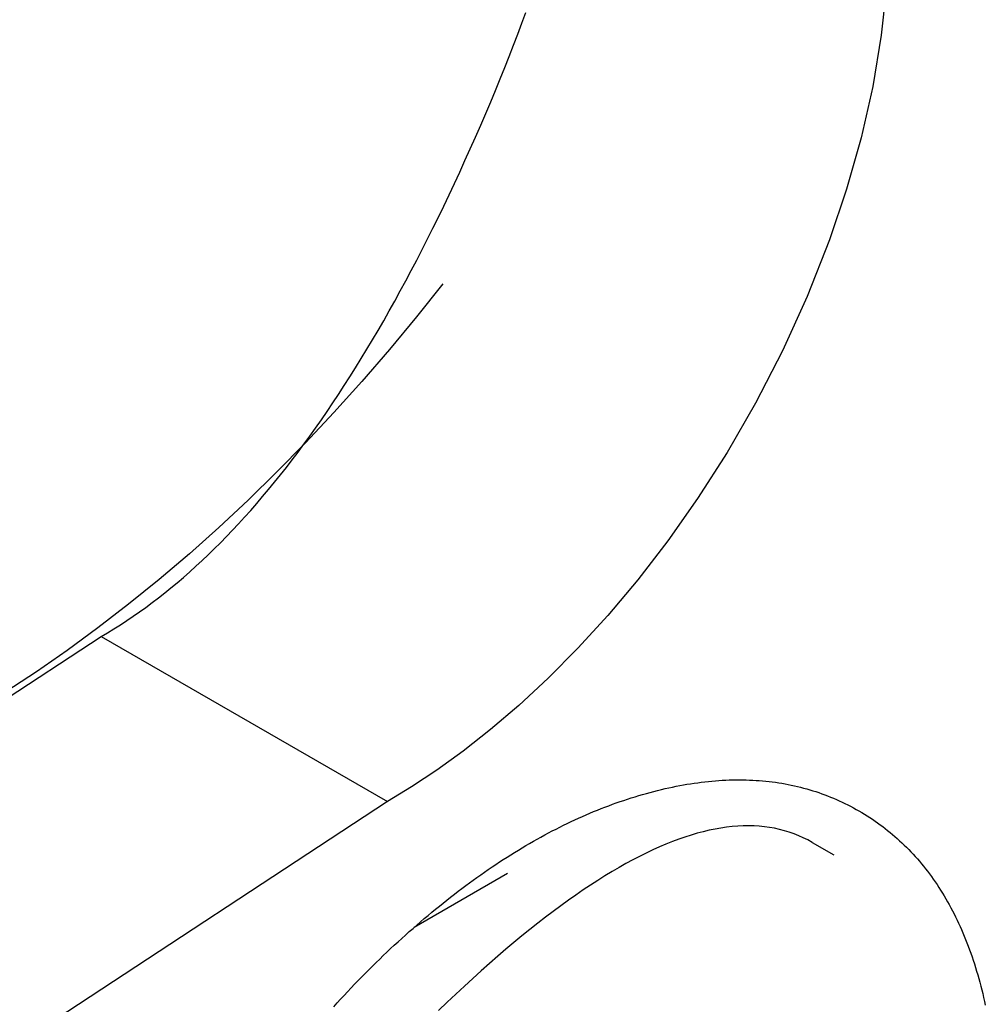
# Model space of a CAD drawing. Extents: x -195 to 1612, y -2545 to 3098.
# Drawn here: x 539 to 549, y -1105 to -1096 of the extents above; entities that cross this region are included whole.
import ezdxf

# ---------------------------------------------------------------- set-up
doc = ezdxf.new("R2010")
doc.units = 0
doc.header["$LTSCALE"] = 10
doc.layers.add('AV-APS', color=7, linetype='CONTINUOUS')

msp = doc.modelspace()

# ---------------------------------------------------------------- linework, layer by layer
at = {"layer": 'AV-APS', "color": 7, "linetype": 'CONTINUOUS'}
for p, q in [((534.8456, -1105.3094), (540.2979, -1101.7288)), ((540.2979, -1101.7288), (543.1264, -1103.3576)), ((543.1264, -1103.3576), (537.674, -1106.9382)), ((547.3226, -1103.7619), (547.5348, -1103.8841)), ((543.392, -1104.5996), (544.312, -1104.0656))]:
    msp.add_line(p, q, dxfattribs=at)
at = {"layer": 'AV-APS', "color": 7, "linetype": 'CONTINUOUS', "flags": 128}
for points in [[(540.2979, -1101.7288), (540.3617, -1101.6914), (540.4253, -1101.6527), (540.4887, -1101.6128), (540.5519, -1101.5716), (540.6149, -1101.5292), (540.6777, -1101.4855), (540.7403, -1101.4405), (540.8028, -1101.3943), (540.865, -1101.3468), (540.9271, -1101.2981), (540.989, -1101.2481), (541.0506, -1101.1969), (541.1121, -1101.1444), (541.1734, -1101.0906), (541.2345, -1101.0356), (541.2955, -1100.9793), (541.3562, -1100.9217), (541.4167, -1100.8629), (541.4771, -1100.8029), (541.5373, -1100.7415), (541.5972, -1100.679), (541.657, -1100.6151), (541.7166, -1100.55), (541.776, -1100.4837), (541.8352, -1100.416), (541.8943, -1100.3472), (541.9531, -1100.277), (542.0118, -1100.2056), (542.0702, -1100.133), (542.1285, -1100.0591), (542.1866, -1099.9839), (542.2444, -1099.9075), (542.3021, -1099.8298), (542.3597, -1099.7509), (542.417, -1099.6707), (542.4741, -1099.5892), (542.531, -1099.5065), (542.5878, -1099.4225), (542.6444, -1099.3373), (542.7007, -1099.2508), (542.7569, -1099.163), (542.8129, -1099.074), (542.8687, -1098.9837), (542.9243, -1098.8922), (542.9797, -1098.7994), (543.035, -1098.7053), (543.09, -1098.61), (543.1449, -1098.5135), (543.1995, -1098.4156), (543.254, -1098.3166), (543.3083, -1098.2162), (543.3624, -1098.1146), (543.4163, -1098.0117), (543.47, -1097.9076), (543.5236, -1097.8022), (543.5769, -1097.6956), (543.63, -1097.5877), (543.683, -1097.4786), (543.7358, -1097.3681), (543.7883, -1097.2565), (543.8407, -1097.1435), (543.8929, -1097.0293), (543.9449, -1096.9139), (543.9968, -1096.7972), (544.0479, -1096.6803), (544.0979, -1096.5645), (544.1467, -1096.4495), (544.1943, -1096.3356), (544.2407, -1096.2226), (544.286, -1096.1106), (544.3301, -1095.9995), (544.3731, -1095.8895), (544.4149, -1095.7804), (544.4555, -1095.6722), (544.4949, -1095.565)], [(542.5966, -1105.385), (542.6305, -1105.3474), (542.6647, -1105.3101), (542.6989, -1105.273), (542.7333, -1105.2362), (542.7679, -1105.1995), (542.8027, -1105.1631), (542.8376, -1105.1269), (542.8726, -1105.0909), (542.9078, -1105.0551), (542.9432, -1105.0196), (542.9787, -1104.9843), (543.0143, -1104.9492), (543.0502, -1104.9143), (543.0862, -1104.8796), (543.1223, -1104.8452), (543.1586, -1104.811), (543.195, -1104.777), (543.2317, -1104.7432), (543.2684, -1104.7097), (543.3053, -1104.6763), (543.3424, -1104.6432), (543.3796, -1104.6104), (543.4167, -1104.578), (543.4539, -1104.5459), (543.491, -1104.5141), (543.5282, -1104.4828), (543.5654, -1104.4517), (543.6025, -1104.4211), (543.6397, -1104.3908), (543.6768, -1104.3608), (543.714, -1104.3313), (543.7512, -1104.302), (543.7883, -1104.2732), (543.8255, -1104.2447), (543.8627, -1104.2165), (543.8998, -1104.1887), (543.937, -1104.1613), (543.9741, -1104.1343), (544.0113, -1104.1076), (544.0485, -1104.0812), (544.0856, -1104.0552), (544.1228, -1104.0296), (544.16, -1104.0043), (544.1971, -1103.9794), (544.2343, -1103.9549), (544.2715, -1103.9307), (544.3087, -1103.9069), (544.3458, -1103.8834), (544.383, -1103.8603), (544.4202, -1103.8375), (544.4573, -1103.8152), (544.4945, -1103.7931), (544.5317, -1103.7715), (544.5689, -1103.7501), (544.606, -1103.7292), (544.6432, -1103.7086), (544.6804, -1103.6884), (544.7176, -1103.6685), (544.7547, -1103.649), (544.7919, -1103.6298), (544.8291, -1103.611), (544.8663, -1103.5926), (544.9035, -1103.5745), (544.9406, -1103.5568), (544.9778, -1103.5395), (545.015, -1103.5225), (545.0522, -1103.5058), (545.0894, -1103.4895), (545.1266, -1103.4736), (545.1637, -1103.4581), (545.2009, -1103.4429), (545.2381, -1103.428), (545.2753, -1103.4136), (545.3125, -1103.3994), (545.3497, -1103.3857), (545.3869, -1103.3723), (545.4241, -1103.3592), (545.4612, -1103.3466), (545.4984, -1103.3342), (545.5356, -1103.3223), (545.5728, -1103.3107), (545.61, -1103.2994), (545.6472, -1103.2885), (545.6844, -1103.278), (545.7216, -1103.2679), (545.7587, -1103.2581), (545.7957, -1103.2487), (545.8325, -1103.2397), (545.8691, -1103.2311), (545.9056, -1103.2229), (545.9419, -1103.2152), (545.9781, -1103.2078), (546.0142, -1103.2008), (546.05, -1103.1942), (546.0858, -1103.1881), (546.1213, -1103.1823), (546.1567, -1103.1769), (546.192, -1103.172), (546.2271, -1103.1674), (546.262, -1103.1632), (546.2968, -1103.1595), (546.3315, -1103.1561), (546.3659, -1103.1531), (546.4003, -1103.1506), (546.4344, -1103.1484), (546.4684, -1103.1467), (546.5023, -1103.1453), (546.536, -1103.1444), (546.5696, -1103.1438), (546.6029, -1103.1437), (546.6362, -1103.1439), (546.6693, -1103.1446), (546.7022, -1103.1456), (546.735, -1103.1471), (546.7676, -1103.1489), (546.8, -1103.1512), (546.8324, -1103.1538), (546.8645, -1103.1569), (546.8965, -1103.1603), (546.9283, -1103.1642), (546.96, -1103.1685), (546.9916, -1103.1731), (547.0229, -1103.1782), (547.0542, -1103.1837), (547.0852, -1103.1895), (547.1161, -1103.1958), (547.1469, -1103.2025), (547.1775, -1103.2095), (547.2079, -1103.217), (547.2382, -1103.2249), (547.2684, -1103.2332), (547.2984, -1103.2419), (547.3282, -1103.2509), (547.3579, -1103.2604), (547.3874, -1103.2703), (547.4167, -1103.2806), (547.4459, -1103.2913), (547.475, -1103.3023), (547.5039, -1103.3138), (547.5326, -1103.3257), (547.5612, -1103.338), (547.5896, -1103.3507), (547.6179, -1103.3638), (547.646, -1103.3773), (547.674, -1103.3912), (547.7018, -1103.4055), (547.7295, -1103.4202), (547.757, -1103.4353), (547.7843, -1103.4508), (547.8114, -1103.4667), (547.8383, -1103.4829), (547.8649, -1103.4994), (547.8912, -1103.5163), (547.9173, -1103.5335), (547.943, -1103.551), (547.9686, -1103.5689), (547.9938, -1103.5871), (548.0188, -1103.6057), (548.0435, -1103.6246), (548.0679, -1103.6438), (548.0921, -1103.6634), (548.116, -1103.6833), (548.1396, -1103.7035), (548.163, -1103.7241), (548.1861, -1103.745), (548.2089, -1103.7662), (548.2315, -1103.7878), (548.2537, -1103.8097), (548.2758, -1103.8319), (548.2975, -1103.8545), (548.319, -1103.8774), (548.3402, -1103.9007), (548.3611, -1103.9243), (548.3818, -1103.9482), (548.4022, -1103.9725), (548.4223, -1103.9971), (548.4422, -1104.022), (548.4618, -1104.0473), (548.4811, -1104.0729), (548.5002, -1104.0988), (548.5189, -1104.1251), (548.5375, -1104.1517), (548.5557, -1104.1786), (548.5737, -1104.2059), (548.5914, -1104.2335), (548.6088, -1104.2615), (548.626, -1104.2898), (548.6429, -1104.3184), (548.6595, -1104.3473), (548.6759, -1104.3766), (548.692, -1104.4063), (548.7078, -1104.4362), (548.7233, -1104.4665), (548.7386, -1104.4972), (548.7536, -1104.5281), (548.7684, -1104.5594), (548.7829, -1104.5911), (548.7971, -1104.6231), (548.811, -1104.6554), (548.8247, -1104.688), (548.8381, -1104.721), (548.8512, -1104.7543), (548.8641, -1104.788), (548.8767, -1104.822), (548.889, -1104.8563), (548.901, -1104.891), (548.9128, -1104.926), (548.9243, -1104.9613), (548.9356, -1104.997), (548.9465, -1105.033), (548.9573, -1105.0693), (548.9677, -1105.106), (548.9779, -1105.143), (548.9877, -1105.1803), (548.9973, -1105.2177), (549.0066, -1105.2554), (549.0155, -1105.2932), (549.0241, -1105.3312), (549.0325, -1105.3693)], [(547.3226, -1103.7619), (547.2789, -1103.7379), (547.2344, -1103.7158), (547.1892, -1103.6955), (547.1432, -1103.6772), (547.0964, -1103.6608), (547.0489, -1103.6462), (547.0007, -1103.6336), (546.9517, -1103.6228), (546.9019, -1103.614), (546.8514, -1103.6071), (546.8002, -1103.602), (546.7482, -1103.5989), (546.6954, -1103.5976), (546.6419, -1103.5983), (546.5876, -1103.6008), (546.5326, -1103.6053), (546.4769, -1103.6116), (546.4204, -1103.6199), (546.3631, -1103.63), (546.3051, -1103.642), (546.2464, -1103.656), (546.1869, -1103.6718), (546.1266, -1103.6895), (546.0656, -1103.7092), (546.0039, -1103.7307), (545.9414, -1103.7541), (545.8781, -1103.7795), (545.8141, -1103.8067), (545.7493, -1103.8358), (545.6838, -1103.8668), (545.6176, -1103.8998), (545.5506, -1103.9346), (545.4828, -1103.9713), (545.4143, -1104.0099), (545.3451, -1104.0504), (545.2751, -1104.0928), (545.2043, -1104.1372), (545.1328, -1104.1834), (545.0605, -1104.2315), (544.9875, -1104.2815), (544.9138, -1104.3334), (544.8393, -1104.3872), (544.764, -1104.4429), (544.688, -1104.5005), (544.6112, -1104.56), (544.5337, -1104.6214), (544.4555, -1104.6847), (544.3765, -1104.7499), (544.2967, -1104.817), (544.2162, -1104.8859), (544.1349, -1104.9568), (544.0529, -1105.0296), (543.9701, -1105.1043), (543.8866, -1105.1809), (543.8024, -1105.2594), (543.7174, -1105.3397), (543.6316, -1105.422)]]:
    msp.add_lwpolyline(points, dxfattribs=at)
at = {"layer": 'AV-APS', "color": 7, "linetype": 'CONTINUOUS'}
for points in [[(548.0514, -1095.3695, 0), (548.0051, -1095.7912, 0), (547.9208, -1096.2962, 0), (547.806, -1096.8048, 0), (547.6627, -1097.3119, 0), (547.4938, -1097.8128, 0), (547.2735, -1098.3708, 0), (547.0282, -1098.9092, 0), (546.7627, -1099.4234, 0), (546.4817, -1099.9099, 0), (546.1897, -1100.3659, 0), (545.8962, -1100.7826, 0), (545.5996, -1101.1677, 0), (545.303, -1101.5211, 0), (545.009, -1101.8433, 0), (544.714, -1102.141, 0), (544.4258, -1102.4086, 0), (544.1459, -1102.6478, 0), (543.8753, -1102.8604, 0), (543.615, -1103.0483, 0), (543.3652, -1103.2134, 0), (543.1264, -1103.3576, 0)], [(543.6752, -1098.245, 0), (543.4144, -1098.5725, 0), (543.1478, -1098.894, 0), (542.8756, -1099.209, 0), (542.5982, -1099.5168, 0), (542.3161, -1099.8168, 0), (542.0349, -1100.1035, 0), (541.75, -1100.3817, 0), (541.4618, -1100.651, 0), (541.1708, -1100.9109, 0), (540.8716, -1101.1659, 0), (540.5704, -1101.4104, 0), (540.2679, -1101.6439, 0), (539.9644, -1101.8661, 0), (539.6607, -1102.0767, 0), (539.357, -1102.2755, 0), (539.0541, -1102.4622, 0)]]:
    msp.add_polyline3d(points, dxfattribs=at)

doc.saveas('drawing.dxf')
